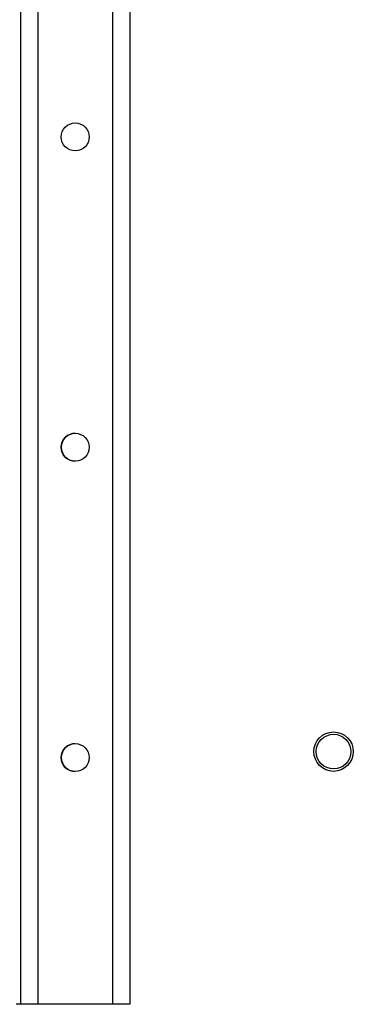
# Model space of a CAD drawing. Units: inches. Extents: x -260 to 40, y -63 to 176.
# Drawn here: x -142 to -140, y -59 to -53 of the extents above; entities that cross this region are included whole.
import ezdxf

# ---------------------------------------------------------------- set-up
doc = ezdxf.new("R2010")
doc.units = ezdxf.units.IN
doc.header["$MEASUREMENT"] = 0
doc.layers.add('TFR-TRI', color=7, linetype='CONTINUOUS')

msp = doc.modelspace()

# ---------------------------------------------------------------- linework, layer by layer
at = {"layer": 'TFR-TRI', "color": 155, "linetype": 'Continuous'}
for p, q in [((-141.8617, -16.3248), (-141.8617, -58.9004)), ((-141.7514, -16.3248), (-141.7514, -58.9004)), ((-141.279, -16.3248), (-141.279, -58.9004)), ((-141.1687, -16.3248), (-141.1687, -58.9004)), ((-141.1686, -45.5097), (-141.1686, -58.9004)), ((-141.8617, -58.9004), (-141.8905, -58.9004)), ((-141.8294, -58.9004), (-141.8617, -58.9004)), ((-141.7514, -58.9004), (-141.8294, -58.9004)), ((-141.279, -58.9004), (-141.7514, -58.9004)), ((-141.201, -58.9004), (-141.279, -58.9004)), ((-141.1687, -58.9004), (-141.201, -58.9004)), ((-141.1686, -58.9004), (-141.1687, -58.9004))]:
    msp.add_line(p, q, dxfattribs=at)
for centre in [(-141.5152, -53.3981), (-141.5152, -55.3666), (-141.5152, -57.3351)]:
    msp.add_circle(centre, 0.0886, dxfattribs=at)
at = {"layer": 'TFR-TRI', "color": 83, "linetype": 'Continuous'}
msp.add_circle((-139.8766, -57.2977), 0.125, dxfattribs=at)
at = {"layer": 'TFR-TRI', "color": 3, "linetype": 'Continuous'}
msp.add_circle((-139.8766, -57.2977), 0.11, dxfattribs=at)
at = {"layer": 'TFR-TRI', "color": 155, "linetype": 'Continuous'}
for centre, start, end in [((-141.5151, -55.3666), 90.1575, 180), ((-141.5151, -55.3666), 180, 269.83688), ((-141.5151, -57.3351), 90.27, 180), ((-141.5151, -57.3351), 180, 269.73)]:
    msp.add_arc(centre, 0.0886, start, end, dxfattribs=at)

doc.saveas('drawing.dxf')
